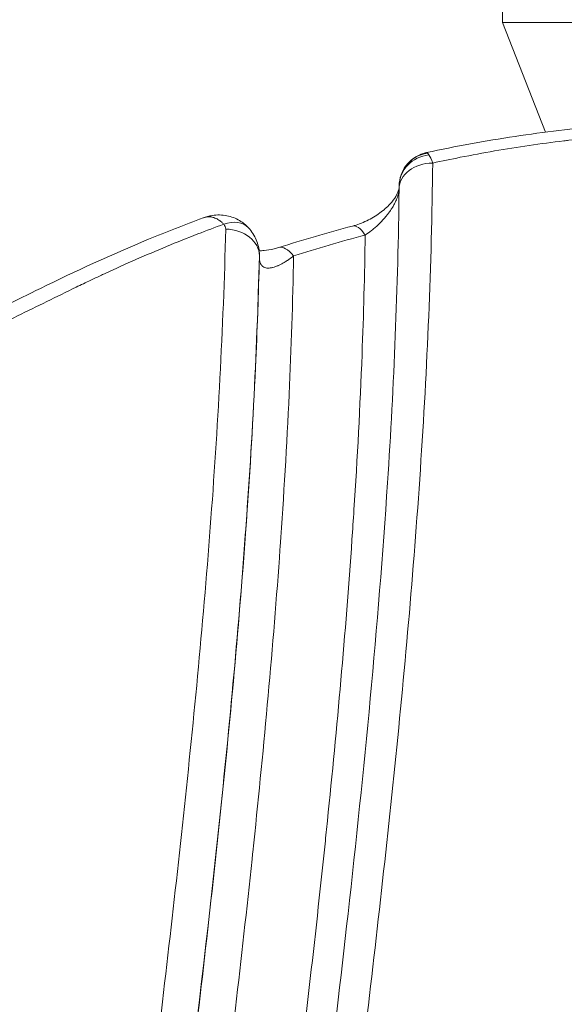
# Model space of a CAD drawing. Units: millimetres. Extents: x -1714 to 30055, y 1126 to 6900.
# Drawn here: x 2165 to 2220, y 4876 to 4975 of the extents above; entities that cross this region are included whole.
import ezdxf

# ---------------------------------------------------------------- set-up
doc = ezdxf.new("R2010")
doc.units = ezdxf.units.MM
doc.styles.get("Standard").update_dxf_attribs({"font": 'arial.ttf'})
doc.dimstyles.new('ISO-25', dxfattribs={"dimtxt": 2.5, "dimasz": 2.5, "dimexe": 1.25, "dimexo": 0.625, "dimtad": 1, "dimtxsty": 'Standard', "dimcen": 2.5, "dimadec": 0, "dimazin": 0, "dimtfac": 1, "dimtmove": 0, "dimatfit": 3, "dimfxl": 1, "dimarcsym": 0})

# ---------------------------------------------------------------- blocks, each defined once
blk = doc.blocks.new('*D1')
at = {"color": 0, "lineweight": -2, "transparency": 16777216}
for p, q in [((-1099.304, 6333.239), (-1099.304, 6354.489)), ((8058.215, 6333.239), (8058.215, 6354.489)), ((-849.304, 6353.239), (7808.215, 6353.239))]:
    blk.add_line(p, q, dxfattribs=at)
at = {"color": 0, "transparency": 16777216}
for points in [[(-849.304, 6394.905), (-849.304, 6311.572), (-1099.304, 6353.239)], [(7808.215, 6394.905), (7808.215, 6311.572), (8058.215, 6353.239)]]:
    blk.add_solid(points, dxfattribs=at)
at = {"layer": 'Defpoints', "color": 0, "transparency": 16777216}
for p in [(8058.215, 6353.239), (8058.215, 5637.892), (-1099.304, 4393.596)]:
    blk.add_point(p, dxfattribs=at)
at = {"color": 0, "transparency": 16777216, "insert": (3479.455, 6637.468), "char_height": 400, "attachment_point": 5}
blk.add_mtext('915', dxfattribs=at)
blk = doc.blocks.new('*D2')
at = {"color": 0, "lineweight": -2, "transparency": 16777216}
for p, q in [((-1147.187, 6287.017), (-1168.437, 6287.017)), ((-1167.187, 6037.017), (-1167.187, 1376.271)), ((-1147.187, 1126.271), (-1168.437, 1126.271))]:
    blk.add_line(p, q, dxfattribs=at)
at = {"color": 0, "transparency": 16777216}
for points in [[(-1208.854, 6037.017), (-1125.52, 6037.017), (-1167.187, 6287.017)], [(-1208.854, 1376.271), (-1125.52, 1376.271), (-1167.187, 1126.271)]]:
    blk.add_solid(points, dxfattribs=at)
at = {"layer": 'Defpoints', "color": 0, "transparency": 16777216}
for p in [(7221.858, 6287.017), (-1167.187, 1126.271), (2658.795, 1126.271)]:
    blk.add_point(p, dxfattribs=at)
at = {"color": 0, "transparency": 16777216, "insert": (-1451.416, 3706.644), "char_height": 400, "attachment_point": 5, "rotation": 90}
blk.add_mtext('515', dxfattribs=at)

msp = doc.modelspace()

# ---------------------------------------------------------------- linework, layer by layer
at = {"color": 0, "linetype": 'Continuous', "lineweight": 0}
for p, q in [((2213.488, 4977.199), (2213.488, 4974.699)), ((2217.84, 4963.623), (2213.488, 4974.699)), ((2188.902, 4950.953), (2188.902, 4951.117)), ((2188.903, 4950.999), (2188.903, 4951.163))]:
    msp.add_line(p, q, dxfattribs=at)
for centre, major_axis, ratio, start_param, end_param in [((2234.488, 4974.699), (21, 0), 0.000286, -0.000112, 3.141705), ((2206.423, 4957.827), (-3.4, 0.036), 0.784898, -1.562217, 0), ((2183.902, 4953.831), (1.6, 0), 0.619904, -0.015508, 0.516437), ((2185.503, 4951.147), (3.399, -0.084), 0.784822, 0.020053, 1.590428)]:
    msp.add_ellipse(centre, major_axis=major_axis, ratio=ratio, start_param=start_param, end_param=end_param, dxfattribs=at)
at = {"color": 0, "linetype": 'Continuous', "lineweight": 0, "extrusion": (-2.33385e-16, -5.05522e-18, -1)}
msp.add_ellipse((2206.447, 4958.186), major_axis=(-2.758, 1.988), ratio=0.969647, start_param=0.000001, end_param=0.797468, dxfattribs=at)
at = {"color": 0, "linetype": 'Continuous', "lineweight": 0, "extrusion": (-2.18966e-16, -2.70937e-17, -1)}
msp.add_ellipse((2206.427, 4958.119), major_axis=(-3.399, 0.063), ratio=0.947688, start_param=0, end_param=1.436533, dxfattribs=at)
at = {"color": 0, "linetype": 'Continuous', "lineweight": 0, "extrusion": (-2.16993e-16, 3.85124e-19, -1)}
msp.add_ellipse((2184.655, 4951.839), major_axis=(0.522, -3.36), ratio=0.60932, start_param=2.933729, end_param=3.141593, dxfattribs=at)
at = {"color": 0, "linetype": 'Continuous', "lineweight": 0, "extrusion": (-2.48565e-16, 3.17482e-17, -1)}
msp.add_ellipse((2185.294, 4951.653), major_axis=(-2.507, -2.297), ratio=0.682631, start_param=2.129612, end_param=3.141593, dxfattribs=at)
at = {"color": 0, "linetype": 'Continuous', "lineweight": 0, "extrusion": (-1.44131e-17, 5.43647e-17, -1)}
msp.add_ellipse((2199.602, 4949.298), major_axis=(-1.281, 4.833), ratio=0.308567, start_param=0, end_param=0.709412, dxfattribs=at)
at = {"color": 0, "linetype": 'Continuous', "lineweight": 0, "extrusion": (-2.0053e-17, 6.32372e-17, -1)}
msp.add_ellipse((2192.366, 4947.192), major_axis=(-1.511, 4.766), ratio=0.357407, start_param=0, end_param=0.725383, dxfattribs=at)
at = {"color": 0, "linetype": 'Continuous', "lineweight": 0, "extrusion": (-2.19616e-16, 6.86041e-19, -1)}
msp.add_ellipse((2183.903, 4951.163), major_axis=(-5, -0.001), ratio=0.602822, start_param=3.141682, end_param=3.157066, dxfattribs=at)
at = {"color": 0, "linetype": 'Continuous', "lineweight": 0, "extrusion": (-2.19472e-16, -2.62437e-20, -1)}
msp.add_ellipse((2183.903, 4950.999), major_axis=(5, 0.001), ratio=0.594783, start_param=0, end_param=0.015459, dxfattribs=at)
at = {"color": 0, "linetype": 'Continuous', "lineweight": 0}
for points, knots in [([(2205.807, 4961.553), (2208.745, 4962.181), (2211.729, 4962.729), (2217.686, 4963.633), (2220.666, 4963.995), (2226.527, 4964.514), (2229.415, 4964.681), (2235.075, 4964.82), (2237.854, 4964.799), (2243.287, 4964.574), (2245.948, 4964.376), (2251.135, 4963.805), (2253.667, 4963.434), (2258.689, 4962.546), (2261.183, 4962.028), (2266.456, 4960.815), (2269.229, 4960.105), (2275.384, 4958.442), (2278.755, 4957.471), (2287.394, 4954.972), (2292.658, 4953.441), (2302.561, 4950.856), (2307.182, 4949.763), (2311.885, 4948.832)], [0, 0, 0, 0, 9.302188, 9.302188, 18.380519, 18.380519, 27.05749, 27.05749, 35.373922, 35.373922, 43.390075, 43.390075, 51.164937, 51.164937, 59.029704, 59.029704, 68.004356, 68.004356, 79.14559, 79.14559, 96.602573, 96.602573, 111.436606, 111.436606, 111.436606, 111.436606]), ([(2311.296, 4947.777), (2309.329, 4948.162), (2307.375, 4948.575), (2305.435, 4949.012), (2303.291, 4949.494), (2301.163, 4950.006), (2299.046, 4950.54), (2298.896, 4950.578), (2298.745, 4950.616), (2298.595, 4950.655), (2296.63, 4951.154), (2294.676, 4951.673), (2292.73, 4952.206), (2290.634, 4952.779), (2288.546, 4953.368), (2286.462, 4953.965), (2286.364, 4953.993), (2286.265, 4954.022), (2286.166, 4954.05), (2284.181, 4954.619), (2282.2, 4955.195), (2280.218, 4955.768), (2278.137, 4956.369), (2276.054, 4956.968), (2273.965, 4957.554), (2273.915, 4957.568), (2273.866, 4957.581), (2273.816, 4957.595), (2271.776, 4958.166), (2269.728, 4958.723), (2267.667, 4959.255), (2265.556, 4959.799), (2263.431, 4960.317), (2261.284, 4960.794), (2260.21, 4961.032), (2259.131, 4961.26), (2258.046, 4961.476), (2256.961, 4961.692), (2255.869, 4961.896), (2254.77, 4962.085), (2253.671, 4962.275), (2252.564, 4962.45), (2251.449, 4962.609), (2250.386, 4962.761), (2249.316, 4962.897), (2248.237, 4963.018), (2248.184, 4963.024), (2248.13, 4963.03), (2248.076, 4963.036), (2246.943, 4963.161), (2245.801, 4963.269), (2244.65, 4963.36), (2243.498, 4963.45), (2242.338, 4963.524), (2241.168, 4963.58), (2239.999, 4963.636), (2238.82, 4963.675), (2237.632, 4963.696), (2236.557, 4963.715), (2235.475, 4963.72), (2234.384, 4963.71), (2234.27, 4963.709), (2234.155, 4963.708), (2234.041, 4963.707), (2233.437, 4963.7), (2232.831, 4963.689), (2232.225, 4963.673), (2231.748, 4963.66), (2231.272, 4963.645), (2230.797, 4963.627), (2230.668, 4963.623), (2230.539, 4963.618), (2230.41, 4963.612), (2229.346, 4963.569), (2228.287, 4963.513), (2227.231, 4963.445), (2227.089, 4963.436), (2226.947, 4963.426), (2226.805, 4963.417), (2225.609, 4963.335), (2224.417, 4963.237), (2223.231, 4963.124), (2222.213, 4963.028), (2221.199, 4962.92), (2220.188, 4962.801), (2220.02, 4962.781), (2219.853, 4962.761), (2219.685, 4962.74), (2218.508, 4962.598), (2217.335, 4962.44), (2216.167, 4962.269), (2214.999, 4962.097), (2213.836, 4961.911), (2212.677, 4961.712), (2211.518, 4961.512), (2210.363, 4961.299), (2209.212, 4961.072), (2208.279, 4960.889), (2207.349, 4960.697), (2206.423, 4960.496)], [0, 0, 0, 0, 0.05724, 0.05724, 0.05724, 0.1205, 0.1205, 0.1205, 0.125, 0.125, 0.125, 0.183749, 0.183749, 0.183749, 0.247, 0.247, 0.247, 0.25, 0.25, 0.25, 0.31025, 0.31025, 0.31025, 0.3735, 0.3735, 0.3735, 0.375, 0.375, 0.375, 0.43675, 0.43675, 0.43675, 0.5, 0.5, 0.5, 0.531625, 0.531625, 0.531625, 0.56325, 0.56325, 0.56325, 0.594875, 0.594875, 0.594875, 0.625, 0.625, 0.625, 0.6265, 0.6265, 0.6265, 0.65812, 0.65812, 0.65812, 0.689739, 0.689739, 0.689739, 0.721363, 0.721363, 0.721363, 0.75, 0.75, 0.75, 0.752999, 0.752999, 0.752999, 0.768812, 0.768812, 0.768812, 0.78125, 0.78125, 0.78125, 0.784625, 0.784625, 0.784625, 0.8125, 0.8125, 0.8125, 0.81625, 0.81625, 0.81625, 0.847875, 0.847875, 0.847875, 0.875, 0.875, 0.875, 0.8795, 0.8795, 0.8795, 0.911133, 0.911133, 0.911133, 0.942769, 0.942769, 0.942769, 0.974394, 0.974394, 0.974394, 1, 1, 1, 1]), ([(2203.689, 4960.174), (2203.911, 4960.483), (2204.188, 4960.758), (2204.802, 4961.194), (2205.144, 4961.363), (2205.6, 4961.504), (2205.703, 4961.531), (2205.807, 4961.553)], [0, 0, 0, 0, 1.148119, 1.148119, 2.272039, 2.272039, 2.595615, 2.595615, 2.595615, 2.595615]), ([(2205.807, 4961.553), (2205.81, 4961.554), (2205.814, 4961.554), (2205.818, 4961.553), (2205.819, 4961.553), (2205.821, 4961.552), (2205.823, 4961.552), (2205.842, 4961.545), (2205.867, 4961.525), (2205.9, 4961.489)], [0, 0, 0, 0, 0.0277191, 0.0277191, 0.0277191, 0.0394743, 0.0394743, 0.0394743, 0.1644743, 0.1644743, 0.1644743, 0.1644743]), ([(2206.423, 4960.496), (2206.312, 4950.168), (2205.862, 4939.848), (2205.174, 4929.534), (2204.486, 4919.219), (2203.56, 4908.91), (2202.497, 4898.604), (2201.434, 4888.299), (2200.234, 4877.998), (2199.002, 4867.699), (2197.77, 4857.4), (2196.504, 4847.102), (2195.309, 4836.802), (2194.711, 4831.651), (2194.13, 4826.499), (2193.58, 4821.345), (2193.03, 4816.194), (2192.51, 4811.041), (2192.035, 4805.887), (2191.084, 4795.578), (2190.309, 4785.266), (2189.823, 4774.951), (2189.749, 4773.385), (2189.682, 4771.819), (2189.622, 4770.253)], [0, 0, 0, 0, 0.1249927, 0.1249927, 0.1249927, 0.25, 0.25, 0.25, 0.375, 0.375, 0.375, 0.5, 0.5, 0.5, 0.5625119, 0.5625119, 0.5625119, 0.625, 0.625, 0.625, 0.75, 0.75, 0.75, 0.7689727, 0.7689727, 0.7689727, 0.7689727]), ([(2203.028, 4958.182), (2203.035, 4958.565), (2203.105, 4958.953), (2203.346, 4959.62), (2203.5, 4959.912), (2203.689, 4960.174)], [0, 0, 0, 0, 1.162121, 1.162121, 2.13849, 2.13849, 2.13849, 2.13849]), ([(2186.316, 4769.941), (2186.379, 4771.446), (2186.45, 4772.949), (2186.866, 4781.169), (2187.325, 4787.88), (2188.492, 4802.202), (2189.226, 4809.813), (2190.999, 4826.624), (2192.071, 4835.821), (2194.75, 4858.231), (2196.386, 4871.438), (2199.484, 4899.16), (2200.911, 4913.676), (2202.498, 4938.083), (2202.917, 4947.977), (2203.023, 4957.864)], [32.745134, 32.745134, 32.745134, 32.745134, 40.002201, 40.002201, 72.416127, 72.416127, 109.250067, 109.250067, 153.849276, 153.849276, 218.00481, 218.00481, 288.561642, 288.561642, 336.648957, 336.648957, 336.648957, 336.648957]), ([(2198.321, 4954.131), (2198.781, 4954.253), (2199.271, 4954.431), (2200.207, 4954.876), (2200.667, 4955.146), (2201.464, 4955.727), (2201.82, 4956.042), (2202.351, 4956.62), (2202.553, 4956.892), (2202.814, 4957.33), (2202.897, 4957.514), (2202.992, 4957.785), (2203.013, 4957.89), (2203.023, 4957.966), (2203.024, 4957.977), (2203.025, 4957.987)], [0, 0, 0, 0, 1.621235, 1.621235, 3.176341, 3.176341, 4.592632, 4.592632, 5.764872, 5.764872, 6.733539, 6.733539, 7.635929, 7.635929, 7.801468, 7.801468, 7.801468, 7.801468]), ([(2203.024, 4957.935), (2203.021, 4957.876), (2203.016, 4957.815), (2203.009, 4957.754), (2202.997, 4957.651), (2202.979, 4957.545), (2202.955, 4957.439), (2202.947, 4957.405), (2202.939, 4957.371), (2202.93, 4957.336), (2202.884, 4957.154), (2202.822, 4956.971), (2202.747, 4956.787), (2202.721, 4956.724), (2202.693, 4956.661), (2202.664, 4956.598), (2202.641, 4956.549), (2202.618, 4956.499), (2202.594, 4956.451), (2202.537, 4956.336), (2202.476, 4956.224), (2202.412, 4956.114), (2202.368, 4956.037), (2202.321, 4955.961), (2202.273, 4955.886), (2202.251, 4955.851), (2202.229, 4955.816), (2202.206, 4955.781), (2202.132, 4955.67), (2202.054, 4955.56), (2201.974, 4955.452), (2201.917, 4955.375), (2201.859, 4955.299), (2201.799, 4955.225), (2201.773, 4955.191), (2201.747, 4955.159), (2201.72, 4955.126), (2201.631, 4955.018), (2201.541, 4954.914), (2201.45, 4954.813), (2201.393, 4954.75), (2201.335, 4954.688), (2201.277, 4954.627), (2201.24, 4954.588), (2201.202, 4954.549), (2201.165, 4954.511), (2201.067, 4954.412), (2200.967, 4954.315), (2200.866, 4954.221), (2200.819, 4954.177), (2200.772, 4954.135), (2200.725, 4954.092), (2200.669, 4954.042), (2200.613, 4953.993), (2200.556, 4953.944), (2200.451, 4953.854), (2200.347, 4953.768), (2200.242, 4953.686), (2200.029, 4953.518), (2199.815, 4953.364), (2199.601, 4953.223)], [0.0214758, 0.0214758, 0.0214758, 0.0214758, 0.0534112, 0.0534112, 0.0534112, 0.1074437, 0.1074437, 0.1074437, 0.125, 0.125, 0.125, 0.2180471, 0.2180471, 0.2180471, 0.25, 0.25, 0.25, 0.2751355, 0.2751355, 0.2751355, 0.3338764, 0.3338764, 0.3338764, 0.375, 0.375, 0.375, 0.3941869, 0.3941869, 0.3941869, 0.4560461, 0.4560461, 0.4560461, 0.5, 0.5, 0.5, 0.5195508, 0.5195508, 0.5195508, 0.5844665, 0.5844665, 0.5844665, 0.625, 0.625, 0.625, 0.6507943, 0.6507943, 0.6507943, 0.7185657, 0.7185657, 0.7185657, 0.75, 0.75, 0.75, 0.7876349, 0.7876349, 0.7876349, 0.8575843, 0.8575843, 0.8575843, 1, 1, 1, 1]), ([(2080.574, 4953.901), (2082.964, 4953.633), (2085.332, 4953.28), (2090.063, 4952.421), (2092.428, 4951.91), (2097.312, 4950.723), (2099.832, 4950.04), (2105.053, 4948.456), (2107.724, 4947.512), (2112.948, 4945.589), (2115.52, 4944.614), (2121.975, 4942.304), (2125.91, 4940.996), (2132.627, 4939.453), (2135.304, 4938.994), (2139.702, 4938.719), (2141.419, 4938.734), (2144.298, 4939.025), (2145.501, 4939.231), (2147.862, 4939.762), (2149.028, 4940.092), (2151.582, 4940.916), (2152.956, 4941.433), (2156.06, 4942.7), (2157.769, 4943.474), (2161.912, 4945.429), (2164.323, 4946.636), (2170.301, 4949.56), (2173.938, 4951.244), (2179.508, 4953.542), (2181.344, 4954.263), (2183.206, 4954.955)], [0, 0, 0, 0, 7.277782, 7.277782, 14.757651, 14.757651, 22.972337, 22.972337, 32.114146, 32.114146, 41.167306, 41.167306, 54.55647, 54.55647, 62.786248, 62.786248, 67.829732, 67.829732, 71.566228, 71.566228, 75.448293, 75.448293, 80.330463, 80.330463, 86.740268, 86.740268, 96.054183, 96.054183, 109.531756, 109.531756, 116.015087, 116.015087, 116.015087, 116.015087]), ([(2183.206, 4954.955), (2183.242, 4954.968), (2183.277, 4954.98), (2183.313, 4954.991), (2183.323, 4954.994), (2183.334, 4954.997), (2183.344, 4955), (2183.468, 4955.035), (2183.594, 4955.055), (2183.722, 4955.061)], [0, 0, 0, 0, 0.036205, 0.036205, 0.036205, 0.0465068, 0.0465068, 0.0465068, 0.1715068, 0.1715068, 0.1715068, 0.1715068]), ([(2185.294, 4954.321), (2185.231, 4954.387), (2185.167, 4954.45), (2185.102, 4954.507), (2185.043, 4954.56), (2184.983, 4954.609), (2184.922, 4954.655), (2184.917, 4954.658), (2184.912, 4954.662), (2184.907, 4954.666), (2184.842, 4954.713), (2184.776, 4954.757), (2184.709, 4954.796), (2184.65, 4954.831), (2184.591, 4954.862), (2184.532, 4954.89), (2184.524, 4954.894), (2184.516, 4954.898), (2184.509, 4954.901), (2184.442, 4954.931), (2184.374, 4954.957), (2184.307, 4954.979), (2184.247, 4954.998), (2184.188, 4955.014), (2184.128, 4955.027), (2184.122, 4955.028), (2184.115, 4955.029), (2184.109, 4955.031), (2183.98, 4955.056), (2183.851, 4955.066), (2183.722, 4955.061)], [0, 0, 0, 0, 0.130334, 0.130334, 0.130334, 0.25, 0.25, 0.25, 0.259699, 0.259699, 0.259699, 0.387655, 0.387655, 0.387655, 0.5, 0.5, 0.5, 0.51429, 0.51429, 0.51429, 0.639295, 0.639295, 0.639295, 0.75, 0.75, 0.75, 0.761921, 0.761921, 0.761921, 1, 1, 1, 1]), ([(2184.133, 4955.199), (2184.619, 4955.274), (2185.128, 4955.269), (2186.063, 4955.085), (2186.506, 4954.918), (2187.233, 4954.485), (2187.539, 4954.235), (2187.801, 4953.95)], [0, 0, 0, 0, 1.503385, 1.503385, 2.896763, 2.896763, 4.06927, 4.06927, 4.06927, 4.06927]), ([(2185.294, 4954.321), (2184.417, 4953.998), (2183.547, 4953.668), (2182.683, 4953.332), (2181.618, 4952.917), (2180.563, 4952.494), (2179.518, 4952.062), (2178.473, 4951.63), (2177.438, 4951.189), (2176.413, 4950.741), (2175.387, 4950.292), (2174.372, 4949.834), (2173.366, 4949.369), (2173.222, 4949.303), (2173.079, 4949.236), (2172.936, 4949.17), (2172.578, 4949.002), (2172.22, 4948.834), (2171.863, 4948.665), (2171.365, 4948.428), (2170.868, 4948.19), (2170.373, 4947.951), (2169.383, 4947.472), (2168.398, 4946.988), (2167.414, 4946.504), (2166.43, 4946.02), (2165.447, 4945.535), (2164.459, 4945.053), (2163.472, 4944.571), (2162.481, 4944.093), (2161.482, 4943.622), (2161.387, 4943.577), (2161.292, 4943.533), (2161.197, 4943.488), (2160.291, 4943.064), (2159.377, 4942.646), (2158.452, 4942.238), (2157.43, 4941.789), (2156.393, 4941.351), (2155.335, 4940.934), (2155.26, 4940.905), (2155.184, 4940.875), (2155.109, 4940.845), (2154.654, 4940.668), (2154.195, 4940.494), (2153.731, 4940.325), (2153.66, 4940.299), (2153.589, 4940.273), (2153.518, 4940.247), (2153.046, 4940.077), (2152.568, 4939.911), (2152.086, 4939.751), (2152.02, 4939.73), (2151.954, 4939.708), (2151.888, 4939.686), (2151.398, 4939.526), (2150.904, 4939.372), (2150.405, 4939.226), (2149.839, 4939.06), (2149.267, 4938.904), (2148.688, 4938.76), (2148.633, 4938.746), (2148.578, 4938.732), (2148.523, 4938.719), (2147.998, 4938.59), (2147.467, 4938.471), (2146.929, 4938.362), (2146.335, 4938.242), (2145.733, 4938.135), (2145.121, 4938.044), (2145.078, 4938.038), (2145.034, 4938.032), (2144.99, 4938.025), (2144.421, 4937.943), (2143.841, 4937.874), (2143.264, 4937.821), (2143.227, 4937.818), (2143.19, 4937.815), (2143.153, 4937.811), (2142.569, 4937.76), (2141.985, 4937.724), (2141.401, 4937.703), (2141.371, 4937.702), (2141.342, 4937.701), (2141.312, 4937.7), (2140.721, 4937.681), (2140.129, 4937.676), (2139.538, 4937.686), (2138.918, 4937.696), (2138.297, 4937.721), (2137.677, 4937.76), (2137.662, 4937.761), (2137.648, 4937.762), (2137.633, 4937.763), (2137.337, 4937.782), (2137.042, 4937.804), (2136.747, 4937.83), (2136.437, 4937.856), (2136.127, 4937.886), (2135.817, 4937.918), (2135.809, 4937.919), (2135.802, 4937.92), (2135.795, 4937.921), (2135.492, 4937.953), (2135.19, 4937.988), (2134.889, 4938.025), (2134.58, 4938.064), (2134.274, 4938.105), (2133.969, 4938.148), (2133.359, 4938.235), (2132.754, 4938.333), (2132.155, 4938.438), (2131.556, 4938.544), (2130.961, 4938.659), (2130.372, 4938.781), (2129.22, 4939.02), (2128.085, 4939.288), (2126.963, 4939.578), (2126.936, 4939.585), (2126.909, 4939.592), (2126.881, 4939.599), (2125.733, 4939.897), (2124.597, 4940.219), (2123.472, 4940.557), (2122.401, 4940.88), (2121.339, 4941.219), (2120.286, 4941.568), (2120.233, 4941.586), (2120.181, 4941.603), (2120.129, 4941.621), (2119.024, 4941.989), (2117.928, 4942.369), (2116.838, 4942.757), (2115.825, 4943.117), (2114.817, 4943.484), (2113.812, 4943.854), (2113.735, 4943.883), (2113.658, 4943.911), (2113.581, 4943.939), (2112.498, 4944.339), (2111.419, 4944.741), (2110.339, 4945.142), (2109.798, 4945.343), (2109.258, 4945.543), (2108.717, 4945.743), (2108.278, 4945.904), (2107.839, 4946.065), (2107.4, 4946.225), (2107.297, 4946.262), (2107.194, 4946.3), (2107.091, 4946.337), (2106.547, 4946.534), (2106.003, 4946.728), (2105.456, 4946.92), (2105.183, 4947.016), (2104.909, 4947.112), (2104.635, 4947.206), (2104.477, 4947.26), (2104.32, 4947.314), (2104.162, 4947.367), (2104.045, 4947.407), (2103.927, 4947.447), (2103.809, 4947.486), (2103.533, 4947.579), (2103.257, 4947.67), (2102.979, 4947.761), (2102.702, 4947.851), (2102.424, 4947.941), (2102.145, 4948.029), (2101.72, 4948.164), (2101.292, 4948.296), (2100.864, 4948.426), (2100.73, 4948.467), (2100.597, 4948.507), (2100.463, 4948.547), (2099.899, 4948.716), (2099.333, 4948.881), (2098.764, 4949.042), (2098.344, 4949.162), (2097.922, 4949.279), (2097.499, 4949.395), (2097.349, 4949.436), (2097.2, 4949.476), (2097.05, 4949.517), (2096.476, 4949.672), (2095.901, 4949.824), (2095.322, 4949.973), (2094.909, 4950.079), (2094.494, 4950.184), (2094.078, 4950.287), (2093.912, 4950.328), (2093.746, 4950.368), (2093.58, 4950.409), (2092.413, 4950.693), (2091.236, 4950.962), (2090.047, 4951.215), (2088.858, 4951.468), (2087.657, 4951.704), (2086.441, 4951.921), (2085.226, 4952.138), (2083.996, 4952.335), (2082.75, 4952.511), (2082.127, 4952.599), (2081.501, 4952.681), (2080.869, 4952.758), (2080.477, 4952.805), (2080.084, 4952.85), (2079.689, 4952.893)], [0, 0, 0, 0, 0.025612, 0.025612, 0.025612, 0.057237, 0.057237, 0.057237, 0.088867, 0.088867, 0.088867, 0.120496, 0.120496, 0.120496, 0.125, 0.125, 0.125, 0.136309, 0.136309, 0.136309, 0.152122, 0.152122, 0.152122, 0.183747, 0.183747, 0.183747, 0.215373, 0.215373, 0.215373, 0.246997, 0.246997, 0.246997, 0.25, 0.25, 0.25, 0.278624, 0.278624, 0.278624, 0.310248, 0.310248, 0.310248, 0.3125, 0.3125, 0.3125, 0.32606, 0.32606, 0.32606, 0.328125, 0.328125, 0.328125, 0.341873, 0.341873, 0.341873, 0.34375, 0.34375, 0.34375, 0.357683, 0.357683, 0.357683, 0.373498, 0.373498, 0.373498, 0.375, 0.375, 0.375, 0.389308, 0.389308, 0.389308, 0.405124, 0.405124, 0.405124, 0.40625, 0.40625, 0.40625, 0.420936, 0.420936, 0.420936, 0.421875, 0.421875, 0.421875, 0.436749, 0.436749, 0.436749, 0.4375, 0.4375, 0.4375, 0.45256, 0.45256, 0.45256, 0.468374, 0.468374, 0.468374, 0.46875, 0.46875, 0.46875, 0.47628, 0.47628, 0.47628, 0.484187, 0.484187, 0.484187, 0.484375, 0.484375, 0.484375, 0.492093, 0.492093, 0.492093, 0.5, 0.5, 0.5, 0.51581, 0.51581, 0.51581, 0.531623, 0.531623, 0.531623, 0.5625, 0.5625, 0.5625, 0.56325, 0.56325, 0.56325, 0.594873, 0.594873, 0.594873, 0.625, 0.625, 0.625, 0.6265, 0.6265, 0.6265, 0.658127, 0.658127, 0.658127, 0.6875, 0.6875, 0.6875, 0.689751, 0.689751, 0.689751, 0.721376, 0.721376, 0.721376, 0.737189, 0.737189, 0.737189, 0.75, 0.75, 0.75, 0.753001, 0.753001, 0.753001, 0.768814, 0.768814, 0.768814, 0.77672, 0.77672, 0.77672, 0.78125, 0.78125, 0.78125, 0.784626, 0.784626, 0.784626, 0.792533, 0.792533, 0.792533, 0.800439, 0.800439, 0.800439, 0.8125, 0.8125, 0.8125, 0.816252, 0.816252, 0.816252, 0.832064, 0.832064, 0.832064, 0.84375, 0.84375, 0.84375, 0.847877, 0.847877, 0.847877, 0.863689, 0.863689, 0.863689, 0.875, 0.875, 0.875, 0.879502, 0.879502, 0.879502, 0.911136, 0.911136, 0.911136, 0.942772, 0.942772, 0.942772, 0.974397, 0.974397, 0.974397, 0.990202, 0.990202, 0.990202, 1, 1, 1, 1]), ([(2168.729, 4767.755), (2168.79, 4769.615), (2168.861, 4771.477), (2168.942, 4773.338), (2169.16, 4778.356), (2169.448, 4783.375), (2169.792, 4788.393), (2170.136, 4793.411), (2170.537, 4798.428), (2170.981, 4803.442), (2171.87, 4813.472), (2172.935, 4823.494), (2174.078, 4833.513), (2175.221, 4843.532), (2176.442, 4853.548), (2177.648, 4863.565), (2178.855, 4873.581), (2180.046, 4883.598), (2181.126, 4893.618), (2181.667, 4898.629), (2182.179, 4903.641), (2182.651, 4908.655), (2183.124, 4913.667), (2183.557, 4918.681), (2183.937, 4923.696), (2184.318, 4928.713), (2184.647, 4933.732), (2184.912, 4938.753), (2185.177, 4943.772), (2185.378, 4948.794), (2185.502, 4953.816)], [0.2268204, 0.2268204, 0.2268204, 0.2268204, 0.25, 0.25, 0.25, 0.3125, 0.3125, 0.3125, 0.375, 0.375, 0.375, 0.5, 0.5, 0.5, 0.6250044, 0.6250044, 0.6250044, 0.75, 0.75, 0.75, 0.8125077, 0.8125077, 0.8125077, 0.875, 0.875, 0.875, 0.9375127, 0.9375127, 0.9375127, 1, 1, 1, 1]), ([(2187.801, 4953.95), (2188.129, 4953.592), (2188.4, 4953.173), (2188.765, 4952.301), (2188.872, 4951.84), (2188.901, 4951.308), (2188.903, 4951.235), (2188.903, 4951.163)], [0, 0, 0, 0, 1.487567, 1.487567, 2.893979, 2.893979, 3.115416, 3.115416, 3.115416, 3.115416]), ([(2183.2, 4773.016), (2183.398, 4776.748), (2183.633, 4780.479), (2183.898, 4784.209), (2183.899, 4784.227), (2183.9, 4784.245), (2183.902, 4784.263), (2184.266, 4789.387), (2184.689, 4794.51), (2185.156, 4799.631), (2185.164, 4799.725), (2185.173, 4799.82), (2185.182, 4799.915), (2185.66, 4805.149), (2186.185, 4810.381), (2186.741, 4815.611), (2187.264, 4820.521), (2187.814, 4825.431), (2188.381, 4830.339), (2188.418, 4830.659), (2188.455, 4830.98), (2188.492, 4831.3), (2189.704, 4841.757), (2190.99, 4852.212), (2192.241, 4862.668), (2193.399, 4872.352), (2194.528, 4882.038), (2195.541, 4891.728), (2195.621, 4892.5), (2195.701, 4893.272), (2195.78, 4894.043), (2196.751, 4903.508), (2197.605, 4912.978), (2198.262, 4922.454), (2198.331, 4923.453), (2198.398, 4924.452), (2198.463, 4925.451), (2198.802, 4930.689), (2199.079, 4935.93), (2199.28, 4941.171), (2199.434, 4945.188), (2199.543, 4949.205), (2199.601, 4953.223)], [0.2667943, 0.2667943, 0.2667943, 0.2667943, 0.3122803, 0.3122803, 0.3122803, 0.3125, 0.3125, 0.3125, 0.375, 0.375, 0.375, 0.3761581, 0.3761581, 0.3761581, 0.4400358, 0.4400358, 0.4400358, 0.5, 0.5, 0.5, 0.5039137, 0.5039137, 0.5039137, 0.6316698, 0.6316698, 0.6316698, 0.75, 0.75, 0.75, 0.7594249, 0.7594249, 0.7594249, 0.875, 0.875, 0.875, 0.8871803, 0.8871803, 0.8871803, 0.9510523, 0.9510523, 0.9510523, 1, 1, 1, 1]), ([(2188.874, 4951.646), (2189.02, 4951.639), (2189.196, 4951.641), (2189.686, 4951.68), (2190.03, 4951.736), (2190.545, 4951.865), (2190.698, 4951.909), (2190.855, 4951.958)], [6.830952, 6.830952, 6.830952, 6.830952, 7.761373, 7.761373, 9.173342, 9.173342, 9.750563, 9.750563, 9.750563, 9.750563]), ([(2188.902, 4951.117), (2188.778, 4946.098), (2188.577, 4941.079), (2188.049, 4931.047), (2187.721, 4926.033), (2186.581, 4910.996), (2185.614, 4900.979), (2182.379, 4870.939), (2179.778, 4850.927), (2176.35, 4820.891), (2175.284, 4810.876), (2173.503, 4790.831), (2172.787, 4780.798), (2172.328, 4770.301), (2172.308, 4769.835), (2172.289, 4769.368)], [0, 0, 0, 0, 0.0625, 0.0625, 0.125, 0.125, 0.25, 0.25, 0.5, 0.5, 0.625, 0.625, 0.75, 0.75, 0.7558127, 0.7558127, 0.7558127, 0.7558127]), ([(2172.296, 4769.371), (2172.309, 4769.695), (2172.323, 4770.019), (2172.337, 4770.343), (2172.448, 4772.921), (2172.578, 4775.5), (2172.725, 4778.078), (2172.871, 4780.655), (2173.035, 4783.232), (2173.212, 4785.808), (2173.555, 4790.772), (2173.953, 4795.733), (2174.394, 4800.693), (2174.411, 4800.88), (2174.428, 4801.068), (2174.444, 4801.255), (2174.905, 4806.399), (2175.412, 4811.542), (2175.95, 4816.684), (2176.441, 4821.369), (2176.959, 4826.053), (2177.493, 4830.736), (2177.545, 4831.191), (2177.597, 4831.646), (2177.649, 4832.1), (2178.829, 4842.37), (2180.086, 4852.636), (2181.32, 4862.904), (2182.553, 4873.163), (2183.762, 4883.423), (2184.844, 4893.688), (2185.926, 4903.945), (2186.881, 4914.206), (2187.606, 4924.477), (2187.969, 4929.608), (2188.274, 4934.743), (2188.509, 4939.877), (2188.678, 4943.569), (2188.811, 4947.261), (2188.902, 4950.953)], [0.2448456, 0.2448456, 0.2448456, 0.2448456, 0.2488803, 0.2488803, 0.2488803, 0.2810048, 0.2810048, 0.2810048, 0.3131222, 0.3131222, 0.3131222, 0.375, 0.375, 0.375, 0.3773356, 0.3773356, 0.3773356, 0.4415203, 0.4415203, 0.4415203, 0.5, 0.5, 0.5, 0.5056773, 0.5056773, 0.5056773, 0.6339111, 0.6339111, 0.6339111, 0.762037, 0.762037, 0.762037, 0.8900541, 0.8900541, 0.8900541, 0.954014, 0.954014, 0.954014, 1, 1, 1, 1]), ([(2192.365, 4951.117), (2192.277, 4946.461), (2192.121, 4941.806), (2191.908, 4937.151), (2191.673, 4932.006), (2191.367, 4926.862), (2191.004, 4921.72), (2190.978, 4921.352), (2190.951, 4920.984), (2190.925, 4920.616), (2190.208, 4910.7), (2189.282, 4900.792), (2188.237, 4890.888), (2188.212, 4890.644), (2188.186, 4890.4), (2188.16, 4890.156), (2187.097, 4880.129), (2185.915, 4870.107), (2184.711, 4860.085), (2183.478, 4849.823), (2182.221, 4839.561), (2181.042, 4829.296), (2181.042, 4829.294), (2181.042, 4829.291), (2181.041, 4829.288), (2180.452, 4824.155), (2179.882, 4819.02), (2179.344, 4813.885), (2178.819, 4808.875), (2178.325, 4803.865), (2177.874, 4798.852), (2177.862, 4798.726), (2177.851, 4798.6), (2177.84, 4798.474), (2177.396, 4793.524), (2176.995, 4788.571), (2176.649, 4783.617), (2176.636, 4783.429), (2176.623, 4783.241), (2176.61, 4783.053), (2176.432, 4780.482), (2176.27, 4777.911), (2176.123, 4775.338), (2176.039, 4773.86), (2175.961, 4772.382), (2175.888, 4770.903)], [0, 0, 0, 0, 0.057223, 0.057223, 0.057223, 0.1204743, 0.1204743, 0.1204743, 0.125, 0.125, 0.125, 0.2469936, 0.2469936, 0.2469936, 0.25, 0.25, 0.25, 0.3735129, 0.3735129, 0.3735129, 0.5, 0.5, 0.5, 0.5000323, 0.5000323, 0.5000323, 0.5632919, 0.5632919, 0.5632919, 0.625, 0.625, 0.625, 0.6265516, 0.6265516, 0.6265516, 0.6875, 0.6875, 0.6875, 0.6898113, 0.6898113, 0.6898113, 0.7214411, 0.7214411, 0.7214411, 0.7396179, 0.7396179, 0.7396179, 0.7396179]), ([(2192.365, 4951.117), (2192.15, 4950.947), (2191.937, 4950.793), (2191.728, 4950.655), (2191.623, 4950.586), (2191.52, 4950.521), (2191.417, 4950.459), (2191.364, 4950.428), (2191.311, 4950.397), (2191.259, 4950.368), (2191.209, 4950.34), (2191.159, 4950.313), (2191.11, 4950.288), (2191.01, 4950.235), (2190.911, 4950.187), (2190.813, 4950.143), (2190.784, 4950.131), (2190.756, 4950.118), (2190.728, 4950.107), (2190.661, 4950.078), (2190.594, 4950.052), (2190.528, 4950.029), (2190.437, 4949.996), (2190.346, 4949.968), (2190.257, 4949.946), (2190.245, 4949.943), (2190.234, 4949.94), (2190.222, 4949.937), (2190.147, 4949.919), (2190.073, 4949.905), (2190, 4949.896), (2189.92, 4949.885), (2189.841, 4949.881), (2189.765, 4949.883), (2189.76, 4949.883), (2189.756, 4949.883), (2189.751, 4949.883), (2189.682, 4949.886), (2189.615, 4949.894), (2189.551, 4949.908), (2189.485, 4949.923), (2189.421, 4949.945), (2189.361, 4949.975), (2189.353, 4949.979), (2189.344, 4949.984), (2189.336, 4949.988), (2189.288, 4950.015), (2189.243, 4950.046), (2189.201, 4950.084), (2189.189, 4950.096), (2189.176, 4950.108), (2189.164, 4950.121), (2189.131, 4950.155), (2189.101, 4950.193), (2189.073, 4950.237), (2189.056, 4950.264), (2189.04, 4950.292), (2189.025, 4950.322), (2189.024, 4950.325), (2189.022, 4950.328), (2189.021, 4950.331), (2189.005, 4950.364), (2188.991, 4950.398), (2188.978, 4950.435), (2188.961, 4950.486), (2188.946, 4950.541), (2188.934, 4950.6), (2188.913, 4950.706), (2188.902, 4950.825), (2188.902, 4950.953)], [0, 0, 0, 0, 0.142525, 0.142525, 0.142525, 0.213599, 0.213599, 0.213599, 0.25, 0.25, 0.25, 0.284481, 0.284481, 0.284481, 0.354658, 0.354658, 0.354658, 0.375, 0.375, 0.375, 0.42364, 0.42364, 0.42364, 0.491275, 0.491275, 0.491275, 0.5, 0.5, 0.5, 0.557321, 0.557321, 0.557321, 0.621232, 0.621232, 0.621232, 0.625, 0.625, 0.625, 0.682716, 0.682716, 0.682716, 0.741661, 0.741661, 0.741661, 0.75, 0.75, 0.75, 0.79796, 0.79796, 0.79796, 0.8125, 0.8125, 0.8125, 0.851461, 0.851461, 0.851461, 0.875, 0.875, 0.875, 0.877231, 0.877231, 0.877231, 0.902473, 0.902473, 0.902473, 0.9375, 0.9375, 0.9375, 1, 1, 1, 1])]:
    msp.add_open_spline(points, degree=3, knots=knots, dxfattribs=at)
for points in [[(2205.9, 4961.489), (2205.935, 4961.45), (2205.979, 4961.393), (2206.031, 4961.32)], [(2206.031, 4961.32), (2206.157, 4961.142), (2206.287, 4960.867), (2206.423, 4960.496)], [(2203.023, 4957.864), (2203.025, 4957.995), (2203.026, 4958.1), (2203.028, 4958.182)], [(2183.207, 4954.955), (2183.505, 4955.066), (2183.818, 4955.149), (2184.133, 4955.199)], [(2190.855, 4951.958), (2193.303, 4952.735), (2195.794, 4953.461), (2198.321, 4954.131)], [(2199.601, 4953.223), (2197.15, 4952.573), (2194.739, 4951.87), (2192.365, 4951.117)], [(2188.903, 4950.999), (2188.903, 4950.99), (2188.903, 4950.986), (2188.903, 4950.986)], [(2183.77, 4883.838), (2183.77, 4883.838), (2183.77, 4883.838), (2183.77, 4883.838)]]:
    msp.add_open_spline(points, degree=3, dxfattribs=at)

# ---------------------------------------------------------------- dimensions: what is measured, and where the dimension line sits
dim = msp.add_linear_dim(base=(8058.215, 6353.239), p1=(-1099.304, 4393.596), p2=(8058.215, 5637.892), text='915', dimstyle='ISO-25', override={"dimtxt": 400, "dimasz": 250, "dimgap": 80, "dimtad": 2, "dimfxl": 20, "dimfxlon": 1})
dim.commit()
dim.dimension.update_dxf_attribs({"geometry": '*D1', "text_midpoint": (3479.455, 6637.468)})
dim = msp.add_linear_dim(base=(-1167.187, 1126.271), p1=(7221.858, 6287.017), p2=(2658.795, 1126.271), angle=90, text='515', dimstyle='ISO-25', override={"dimtxt": 400, "dimasz": 250, "dimgap": 80, "dimtad": 2, "dimfxl": 20, "dimfxlon": 1})
dim.commit()
dim.dimension.update_dxf_attribs({"geometry": '*D2', "text_midpoint": (-1451.416, 3706.644)})

doc.saveas('drawing.dxf')
